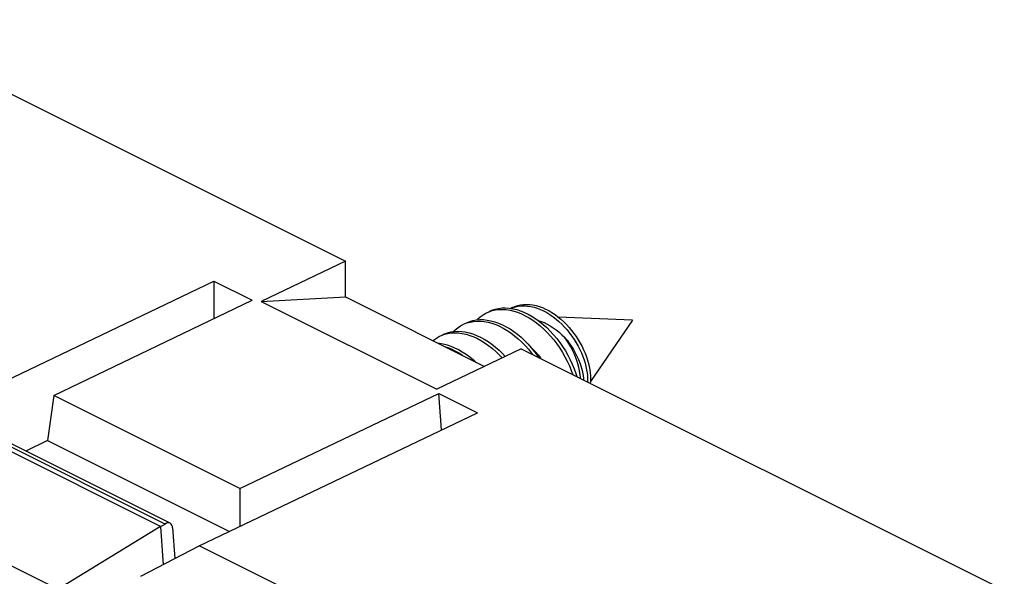
# Model space of a CAD drawing. Units: millimetres. Extents: x 51 to 196, y 74 to 205.
# Drawn here: x 89 to 113, y 133 to 146 of the extents above; entities that cross this region are included whole.
import ezdxf

# ---------------------------------------------------------------- set-up
doc = ezdxf.new("R2010")
doc.units = ezdxf.units.MM
doc.header["$LTSCALE"] = 16.335
doc.layers.get('0').update_dxf_attribs({"linetype": 'CONTINUOUS'})
doc.layers.add('DRAFT', color=7, linetype='CONTINUOUS')
doc.layers.add('RACCORDO', color=7, linetype='CONTINUOUS')

msp = doc.modelspace()

# ---------------------------------------------------------------- linework, layer by layer
at = {"color": 7, "linetype": 'CONTINUOUS'}
for p, q in [((85.342, 146.284), (97.01, 140.45)), ((97.01, 140.45), (94.969, 139.473)), ((97.01, 139.584), (97.01, 140.45)), ((94.969, 139.473), (97.01, 139.584)), ((94.969, 139.473), (99.212, 137.352)), ((97.01, 139.584), (100.367, 137.905)), ((100.409, 139.198), (100.473, 139.226)), ((100.962, 139.312), (101.052, 139.298)), ((101.044, 139.326), (101.004, 139.305)), ((101.007, 139.305), (101.041, 139.32)), ((101.041, 139.32), (101.11, 139.342)), ((103.939, 139.023), (102.147, 139.098)), ((103.939, 139.023), (102.922, 137.542)), ((99.278, 138.632), (99.323, 138.653)), ((99.323, 138.653), (99.4, 138.681)), ((101.252, 138.329), (99.212, 137.352)), ((101.252, 138.329), (112.919, 132.495)), ((92.769, 134.112), (88.277, 136.358)), ((89.807, 136.114), (89.286, 135.854)), ((89.807, 136.114), (94.202, 133.917)), ((92.831, 133.999), (92.882, 133.259))]:
    msp.add_line(p, q, dxfattribs=at)
at = {"color": 250, "linetype": 'CONTINUOUS'}
msp.add_line((87.289, 133.907), (90.069, 132.517), dxfattribs=at)
at = {"color": 7, "linetype": 'CONTINUOUS'}
for points in [[(101.044, 139.326), (101.098, 139.35), (101.166, 139.373), (101.236, 139.39), (101.308, 139.4), (101.382, 139.403), (101.457, 139.4), (101.533, 139.391), (101.61, 139.375), (101.687, 139.353), (101.764, 139.325), (101.841, 139.291), (101.917, 139.252), (101.993, 139.208), (102.067, 139.158), (102.139, 139.104), (102.21, 139.046), (102.278, 138.983), (102.344, 138.917), (102.407, 138.848), (102.468, 138.775), (102.525, 138.7), (102.579, 138.623), (102.63, 138.544), (102.677, 138.464), (102.72, 138.383), (102.759, 138.302), (102.794, 138.22), (102.825, 138.138), (102.852, 138.057), (102.875, 137.978), (102.893, 137.899), (102.907, 137.823), (102.917, 137.748), (102.923, 137.676), (102.924, 137.607), (102.922, 137.54), (102.917, 137.496)], [(101.11, 139.342), (101.181, 139.357), (101.254, 139.366), (101.329, 139.368), (101.405, 139.363), (101.482, 139.352), (101.56, 139.334), (101.638, 139.31), (101.716, 139.28), (101.793, 139.245), (101.87, 139.203), (101.946, 139.157), (102.02, 139.105), (102.093, 139.049), (102.163, 138.989), (102.231, 138.924), (102.297, 138.856), (102.36, 138.785), (102.42, 138.711), (102.477, 138.634), (102.53, 138.556), (102.58, 138.475), (102.625, 138.394), (102.667, 138.312), (102.705, 138.229), (102.739, 138.147), (102.768, 138.065), (102.793, 137.983), (102.814, 137.903), (102.83, 137.825), (102.842, 137.749), (102.85, 137.675), (102.854, 137.603), (102.853, 137.535), (102.852, 137.529)], [(100.184, 139.029), (100.199, 139.046), (100.261, 139.102), (100.328, 139.151), (100.398, 139.192), (100.409, 139.198)], [(100.473, 139.226), (100.551, 139.252), (100.632, 139.27), (100.716, 139.28), (100.802, 139.282), (100.891, 139.277), (100.981, 139.263), (101.072, 139.241), (101.164, 139.212), (101.257, 139.175), (101.349, 139.13), (101.441, 139.078), (101.533, 139.02), (101.622, 138.955), (101.71, 138.884), (101.796, 138.806), (101.88, 138.724), (101.96, 138.636), (102.037, 138.543), (102.111, 138.447), (102.181, 138.347), (102.246, 138.243), (102.307, 138.137), (102.363, 138.029), (102.414, 137.92), (102.459, 137.809), (102.497, 137.707)], [(100.48, 139.233), (100.543, 139.261), (100.621, 139.287), (100.703, 139.306), (100.787, 139.316), (100.873, 139.318), (100.962, 139.312)], [(101.052, 139.298), (101.143, 139.276), (101.235, 139.247), (101.328, 139.21), (101.42, 139.165), (101.512, 139.114), (101.603, 139.055), (101.693, 138.99), (101.781, 138.919), (101.867, 138.842), (101.95, 138.759), (102.031, 138.671), (102.108, 138.579), (102.182, 138.482), (102.251, 138.382), (102.317, 138.279), (102.378, 138.173), (102.434, 138.065), (102.485, 137.955), (102.53, 137.845), (102.57, 137.734), (102.594, 137.658)], [(99.619, 138.746), (99.657, 138.785), (99.72, 138.838), (99.788, 138.884), (99.843, 138.915)], [(99.843, 138.915), (99.86, 138.923), (99.936, 138.954)], [(99.914, 138.95), (99.931, 138.958), (100.007, 138.989), (100.086, 139.012), (100.168, 139.027), (100.253, 139.035), (100.341, 139.034), (100.43, 139.025), (100.521, 139.008), (100.612, 138.983), (100.705, 138.951), (100.797, 138.911), (100.889, 138.864), (100.981, 138.81), (101.072, 138.749), (101.161, 138.681), (101.248, 138.607), (101.333, 138.528), (101.416, 138.443), (101.495, 138.354), (101.571, 138.26), (101.643, 138.162), (101.672, 138.119)], [(99.936, 138.954), (100.015, 138.977), (100.098, 138.992), (100.183, 138.999), (100.27, 138.998), (100.359, 138.989), (100.45, 138.973), (100.542, 138.948), (100.634, 138.916), (100.726, 138.876), (100.819, 138.829), (100.91, 138.774), (101.001, 138.713), (101.09, 138.646), (101.178, 138.572), (101.263, 138.493), (101.345, 138.408), (101.424, 138.318), (101.5, 138.224), (101.523, 138.193)], [(101.655, 139.018), (101.66, 139.017), (101.733, 138.992), (101.806, 138.962), (101.879, 138.927), (101.952, 138.885), (102.025, 138.839), (102.096, 138.787), (102.166, 138.731), (102.234, 138.671), (102.299, 138.607)], [(99.348, 138.667), (99.394, 138.688), (99.471, 138.716), (99.551, 138.736), (99.635, 138.748), (99.721, 138.752), (99.809, 138.748), (99.898, 138.737), (99.99, 138.717), (100.082, 138.689), (100.174, 138.654), (100.267, 138.611), (100.359, 138.561), (100.45, 138.504), (100.54, 138.441), (100.629, 138.371), (100.715, 138.295), (100.799, 138.214), (100.865, 138.143)], [(99.4, 138.681), (99.481, 138.701), (99.564, 138.713), (99.65, 138.717), (99.738, 138.713), (99.828, 138.701), (99.919, 138.681), (100.011, 138.654), (100.103, 138.619), (100.196, 138.576), (100.288, 138.526), (100.379, 138.469), (100.469, 138.405), (100.558, 138.336), (100.644, 138.26), (100.729, 138.178), (100.793, 138.109)], [(99.121, 138.528), (99.18, 138.574), (99.25, 138.617), (99.278, 138.632)], [(99.249, 138.464), (99.277, 138.462), (99.367, 138.447), (99.459, 138.424), (99.551, 138.394), (99.643, 138.356), (99.736, 138.31), (99.828, 138.258), (99.919, 138.198), (100.008, 138.132), (100.096, 138.06), (100.143, 138.018)], [(102.685, 137.612), (102.685, 137.626), (102.676, 137.709), (102.662, 137.793), (102.644, 137.878), (102.622, 137.963), (102.595, 138.048), (102.564, 138.133), (102.528, 138.217), (102.489, 138.3), (102.447, 138.38), (102.401, 138.459), (102.351, 138.534), (102.299, 138.607)], [(102.299, 138.607), (102.358, 138.536), (102.413, 138.463), (102.464, 138.388), (102.512, 138.31), (102.556, 138.232), (102.596, 138.153), (102.632, 138.074), (102.664, 137.994), (102.691, 137.915), (102.713, 137.838), (102.731, 137.761), (102.744, 137.687), (102.753, 137.615), (102.755, 137.577)], [(99.423, 138.377), (99.48, 138.358), (99.573, 138.32), (99.665, 138.275), (99.757, 138.222), (99.835, 138.172)], [(101.464, 138.389), (101.471, 138.383), (101.535, 138.32), (101.597, 138.253), (101.657, 138.183), (101.713, 138.11), (101.725, 138.092)]]:
    msp.add_lwpolyline(points, dxfattribs=at)
at = {"layer": 'DRAFT', "color": 7, "linetype": 'CONTINUOUS'}
for p, q in [((87.11, 136.75), (93.828, 139.965)), ((93.828, 139.965), (93.828, 139.055)), ((93.828, 139.965), (94.756, 139.501)), ((89.962, 137.199), (94.756, 139.501)), ((94.454, 134.953), (99.263, 137.247)), ((99.324, 136.368), (99.263, 137.247)), ((99.263, 137.247), (100.192, 136.783)), ((89.962, 137.199), (89.807, 136.114)), ((94.454, 134.953), (89.962, 137.199)), ((93.474, 133.568), (100.192, 136.783)), ((92.535, 134.037), (88.049, 136.281)), ((92.653, 134.093), (88.166, 136.337)), ((94.454, 134.953), (94.454, 134.037)), ((92.535, 134.037), (90.069, 132.517)), ((92.535, 134.037), (92.653, 134.093)), ((92.535, 134.037), (92.599, 133.112)), ((96.055, 132.278), (93.474, 133.568))]:
    msp.add_line(p, q, dxfattribs=at)
msp.add_ellipse((92.689, 133.929), major_axis=(0.073, 0.187), ratio=0.652839, start_param=5.336001, end_param=7.077262, dxfattribs=at)
at = {"layer": 'RACCORDO', "color": 7, "linetype": 'CONTINUOUS'}
msp.add_line((92.06, 132.831), (93.474, 133.568), dxfattribs=at)

doc.saveas('drawing.dxf')
